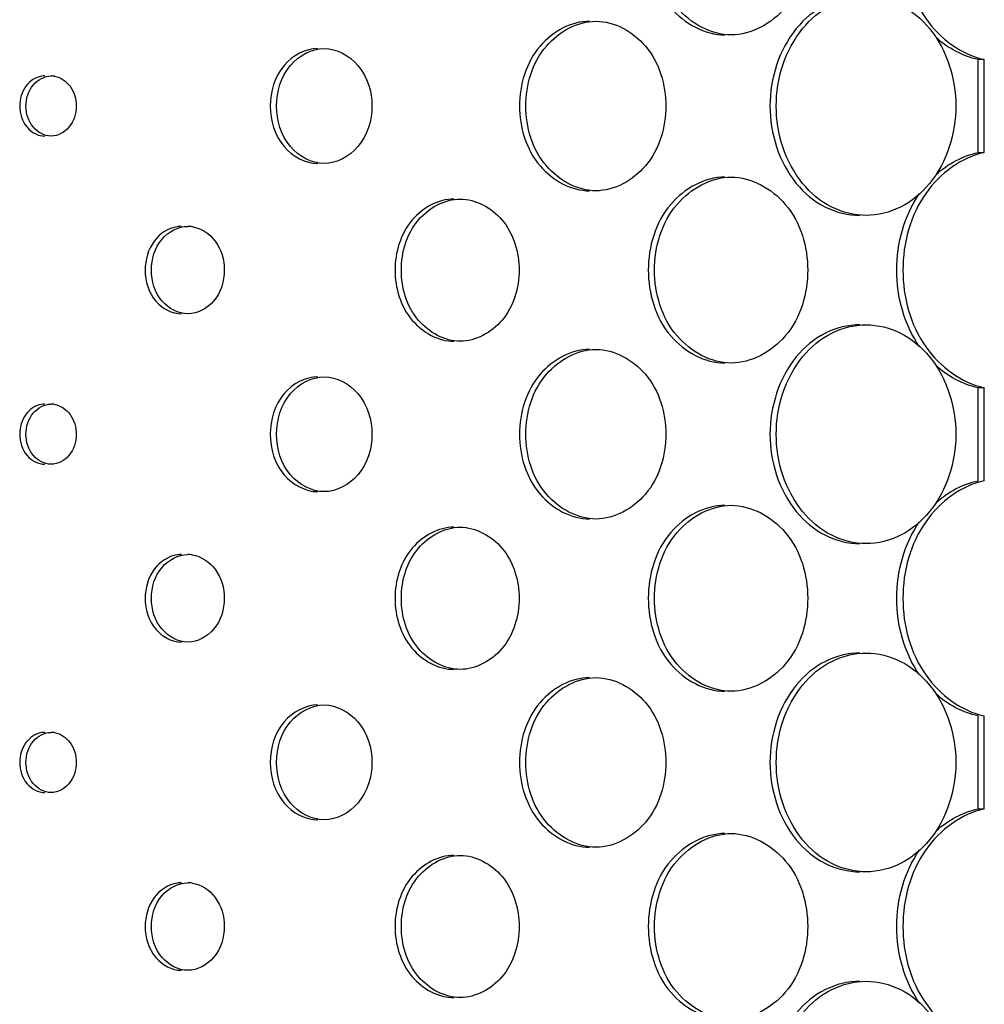
# Model space of a CAD drawing. Units: millimetres. Extents: x 0 to 420, y 0 to 297.
# Drawn here: x 292 to 292, y 179 to 180 of the extents above; entities that cross this region are included whole.
import ezdxf

# ---------------------------------------------------------------- set-up
doc = ezdxf.new("R2010")
doc.units = ezdxf.units.MM
doc.header["$LTSCALE"] = 23.1
doc.layers.get('0').update_dxf_attribs({"linetype": 'CONTINUOUS'})
doc.layers.add('BEZUGSACHSEN', color=7, linetype='CONTINUOUS')

msp = doc.modelspace()

# ---------------------------------------------------------------- linework, layer by layer
at = {"color": 7, "linetype": 'CONTINUOUS'}
for p, q in [((292.39658, 180.06707), (292.39083, 180.06707)), ((292.39658, 179.98197), (292.39658, 180.06707)), ((292.39083, 179.98196), (292.39658, 179.98197)), ((292.39658, 179.76707), (292.39083, 179.76707)), ((292.39658, 179.68197), (292.39658, 179.76707)), ((292.39658, 179.38197), (292.39658, 179.46707)), ((292.39083, 179.38196), (292.39658, 179.38197))]:
    msp.add_line(p, q, dxfattribs=at)
for centre, radius, start, end in [((291.54406, 180.03282), 0.0192, 80.39727, 90.00578), ((291.66899, 179.88677), 0.02774, 81.91307, 90.00279), ((291.54406, 179.73282), 0.0192, 80.39727, 90.00578), ((291.66899, 179.58677), 0.02774, 81.91307, 90.00279), ((291.54406, 179.43282), 0.0192, 80.39727, 90.00578), ((291.66899, 179.28677), 0.02774, 81.91307, 90.00279)]:
    msp.add_arc(centre, radius, start, end, dxfattribs=at)
for points, knots in [([(292.39658, 180.28197), (292.37539, 180.27755), (292.33455, 180.24638), (292.31576, 180.17452), (292.33455, 180.10265), (292.37539, 180.07148), (292.39658, 180.06707)], [0, 0, 0, 0, 0.234682, 0.5, 0.765318, 1, 1, 1, 1]), ([(292.16537, 180.08952), (292.14691, 180.08952), (292.10705, 180.1117), (292.09537, 180.15335), (292.09537, 180.17452)], [0, 0, 0, 0, 0.465882, 1, 1, 1, 1]), ([(292.23526, 180.17452), (292.23526, 180.15335), (292.22366, 180.11172), (292.18382, 180.08952), (292.16537, 180.08952)], [0, 0, 0, 0, 0.534263, 1, 1, 1, 1]), ([(292.2065, 180.02452), (292.2065, 180.04942), (292.21837, 180.08781), (292.25534, 180.11884), (292.27786, 180.12452), (292.28864, 180.12452)], [0, 0, 0, 0, 0.528352, 0.771347, 1, 1, 1, 1]), ([(292.28864, 180.12452), (292.29941, 180.12452), (292.32191, 180.11884), (292.35884, 180.08779), (292.37064, 180.04941), (292.37064, 180.02452)], [0, 0, 0, 0, 0.228642, 0.471499, 1, 1, 1, 1]), ([(291.97778, 180.02452), (291.97778, 180.04382), (291.98849, 180.08184), (292.0249, 180.10202), (292.04177, 180.10202)], [0, 0, 0, 0, 0.533647, 1, 1, 1, 1]), ([(292.04177, 180.10202), (292.05863, 180.10202), (292.09502, 180.08182), (292.10567, 180.04382), (292.10567, 180.02452)], [0, 0, 0, 0, 0.466222, 1, 1, 1, 1]), ([(291.75001, 180.02452), (291.75001, 180.0376), (291.75735, 180.06341), (291.7821, 180.07702), (291.79358, 180.07702)], [0, 0, 0, 0, 0.532755, 1, 1, 1, 1]), ([(291.79358, 180.07702), (291.80505, 180.07702), (291.82979, 180.06341), (291.83711, 180.0376), (291.83711, 180.02452)], [0, 0, 0, 0, 0.467158, 1, 1, 1, 1]), ([(291.52112, 180.02452), (291.52112, 180.03138), (291.52502, 180.04493), (291.53802, 180.05202), (291.54406, 180.05202)], [0, 0, 0, 0, 0.531898, 1, 1, 1, 1]), ([(291.54726, 180.05175), (291.5528, 180.05081), (291.56367, 180.04315), (291.56699, 180.03081), (291.56699, 180.02452)], [0, 0, 0, 0, 0.471234, 1, 1, 1, 1]), ([(291.54406, 179.99702), (291.53803, 179.99702), (291.52502, 180.00411), (291.52112, 180.01766), (291.52112, 180.02452)], [0, 0, 0, 0, 0.468102, 1, 1, 1, 1]), ([(291.56699, 180.02452), (291.56699, 180.01766), (291.5631, 180.00411), (291.5501, 179.99702), (291.54406, 179.99702)], [0, 0, 0, 0, 0.531943, 1, 1, 1, 1]), ([(291.79358, 179.97202), (291.7821, 179.97202), (291.75735, 179.98562), (291.75001, 180.01143), (291.75001, 180.02452)], [0, 0, 0, 0, 0.467245, 1, 1, 1, 1]), ([(291.83711, 180.02452), (291.83711, 180.01143), (291.82979, 179.98563), (291.80505, 179.97202), (291.79358, 179.97202)], [0, 0, 0, 0, 0.532843, 1, 1, 1, 1]), ([(292.04177, 179.94702), (292.0249, 179.94702), (291.98849, 179.9672), (291.97778, 180.00521), (291.97778, 180.02452)], [0, 0, 0, 0, 0.466353, 1, 1, 1, 1]), ([(292.10567, 180.02452), (292.10567, 180.00522), (292.09502, 179.96721), (292.05863, 179.94702), (292.04177, 179.94702)], [0, 0, 0, 0, 0.533779, 1, 1, 1, 1]), ([(292.28864, 179.92452), (292.27786, 179.92452), (292.25534, 179.9302), (292.21837, 179.96123), (292.2065, 179.99962), (292.2065, 180.02452)], [0, 0, 0, 0, 0.228653, 0.471648, 1, 1, 1, 1]), ([(292.37064, 180.02452), (292.37064, 179.99963), (292.35884, 179.96125), (292.32191, 179.93019), (292.29941, 179.92452), (292.28864, 179.92452)], [0, 0, 0, 0, 0.528501, 0.771358, 1, 1, 1, 1]), ([(292.39658, 179.98197), (292.37539, 179.97755), (292.33455, 179.94638), (292.31576, 179.87452), (292.33455, 179.80265), (292.37539, 179.77148), (292.39658, 179.76707)], [0, 0, 0, 0, 0.234682, 0.5, 0.765318, 1, 1, 1, 1]), ([(292.09537, 179.87452), (292.09537, 179.89569), (292.10705, 179.93733), (292.14691, 179.95952), (292.16537, 179.95952)], [0, 0, 0, 0, 0.534118, 1, 1, 1, 1]), ([(292.16537, 179.95952), (292.18382, 179.95952), (292.22366, 179.93732), (292.23526, 179.89568), (292.23526, 179.87452)], [0, 0, 0, 0, 0.465737, 1, 1, 1, 1]), ([(291.86403, 179.87452), (291.86403, 179.89071), (291.87307, 179.92263), (291.90366, 179.93952), (291.91784, 179.93952)], [0, 0, 0, 0, 0.533197, 1, 1, 1, 1]), ([(291.91784, 179.93952), (291.93201, 179.93952), (291.96259, 179.92262), (291.97158, 179.89071), (291.97158, 179.87452)], [0, 0, 0, 0, 0.466694, 1, 1, 1, 1]), ([(292.33719, 179.80483), (292.32355, 179.82485), (292.30954, 179.87452), (292.32355, 179.92419), (292.33719, 179.94421)], [0, 0, 0, 0, 0.5, 1, 1, 1, 1]), ([(291.63571, 179.87452), (291.63571, 179.88449), (291.64133, 179.90418), (291.66022, 179.91452), (291.66898, 179.91452)], [0, 0, 0, 0, 0.532335, 1, 1, 1, 1]), ([(291.67289, 179.91424), (291.68105, 179.91308), (291.69732, 179.90201), (291.70224, 179.88381), (291.70224, 179.87452)], [0, 0, 0, 0, 0.470257, 1, 1, 1, 1]), ([(291.66899, 179.83452), (291.66023, 179.83452), (291.64134, 179.84485), (291.63571, 179.86454), (291.63571, 179.87452)], [0, 0, 0, 0, 0.467662, 1, 1, 1, 1]), ([(291.70224, 179.87452), (291.70224, 179.86455), (291.69663, 179.84486), (291.67775, 179.83452), (291.66899, 179.83452)], [0, 0, 0, 0, 0.532402, 1, 1, 1, 1]), ([(291.91784, 179.80952), (291.90366, 179.80952), (291.87307, 179.8264), (291.86403, 179.85832), (291.86403, 179.87452)], [0, 0, 0, 0, 0.466803, 1, 1, 1, 1]), ([(291.97158, 179.87452), (291.97158, 179.85832), (291.96259, 179.82641), (291.93201, 179.80952), (291.91784, 179.80952)], [0, 0, 0, 0, 0.533307, 1, 1, 1, 1]), ([(292.16537, 179.78952), (292.14691, 179.78952), (292.10705, 179.8117), (292.09537, 179.85335), (292.09537, 179.87452)], [0, 0, 0, 0, 0.465882, 1, 1, 1, 1]), ([(292.23526, 179.87452), (292.23526, 179.85335), (292.22366, 179.81172), (292.18382, 179.78952), (292.16537, 179.78952)], [0, 0, 0, 0, 0.534263, 1, 1, 1, 1]), ([(292.2065, 179.72452), (292.2065, 179.74942), (292.21837, 179.78781), (292.25534, 179.81884), (292.27786, 179.82452), (292.28864, 179.82452)], [0, 0, 0, 0, 0.528352, 0.771347, 1, 1, 1, 1]), ([(292.28864, 179.82452), (292.29941, 179.82452), (292.32191, 179.81884), (292.35884, 179.78779), (292.37064, 179.74941), (292.37064, 179.72452)], [0, 0, 0, 0, 0.228642, 0.471499, 1, 1, 1, 1]), ([(291.97778, 179.72452), (291.97778, 179.74382), (291.98849, 179.78184), (292.0249, 179.80202), (292.04177, 179.80202)], [0, 0, 0, 0, 0.533647, 1, 1, 1, 1]), ([(292.04177, 179.80202), (292.05863, 179.80202), (292.09502, 179.78182), (292.10567, 179.74382), (292.10567, 179.72452)], [0, 0, 0, 0, 0.466222, 1, 1, 1, 1]), ([(291.75001, 179.72452), (291.75001, 179.7376), (291.75735, 179.76341), (291.7821, 179.77702), (291.79358, 179.77702)], [0, 0, 0, 0, 0.532755, 1, 1, 1, 1]), ([(291.79358, 179.77702), (291.80505, 179.77702), (291.82979, 179.76341), (291.83711, 179.7376), (291.83711, 179.72452)], [0, 0, 0, 0, 0.467158, 1, 1, 1, 1]), ([(291.52112, 179.72452), (291.52112, 179.73138), (291.52502, 179.74493), (291.53802, 179.75202), (291.54406, 179.75202)], [0, 0, 0, 0, 0.531898, 1, 1, 1, 1]), ([(291.54726, 179.75175), (291.5528, 179.75081), (291.56367, 179.74315), (291.56699, 179.73081), (291.56699, 179.72452)], [0, 0, 0, 0, 0.471234, 1, 1, 1, 1]), ([(291.54406, 179.69702), (291.53803, 179.69702), (291.52502, 179.70411), (291.52112, 179.71766), (291.52112, 179.72452)], [0, 0, 0, 0, 0.468102, 1, 1, 1, 1]), ([(291.56699, 179.72452), (291.56699, 179.71766), (291.5631, 179.70411), (291.5501, 179.69702), (291.54406, 179.69702)], [0, 0, 0, 0, 0.531943, 1, 1, 1, 1]), ([(291.79358, 179.67202), (291.7821, 179.67202), (291.75735, 179.68562), (291.75001, 179.71143), (291.75001, 179.72452)], [0, 0, 0, 0, 0.467245, 1, 1, 1, 1]), ([(291.83711, 179.72452), (291.83711, 179.71143), (291.82979, 179.68563), (291.80505, 179.67202), (291.79358, 179.67202)], [0, 0, 0, 0, 0.532843, 1, 1, 1, 1]), ([(292.04177, 179.64702), (292.0249, 179.64702), (291.98849, 179.6672), (291.97778, 179.70521), (291.97778, 179.72452)], [0, 0, 0, 0, 0.466353, 1, 1, 1, 1]), ([(292.10567, 179.72452), (292.10567, 179.70522), (292.09502, 179.66721), (292.05863, 179.64702), (292.04177, 179.64702)], [0, 0, 0, 0, 0.533779, 1, 1, 1, 1]), ([(292.28864, 179.62452), (292.27786, 179.62452), (292.25534, 179.6302), (292.21837, 179.66123), (292.2065, 179.69962), (292.2065, 179.72452)], [0, 0, 0, 0, 0.228653, 0.471648, 1, 1, 1, 1]), ([(292.37064, 179.72452), (292.37064, 179.69963), (292.35884, 179.66125), (292.32191, 179.63019), (292.29941, 179.62452), (292.28864, 179.62452)], [0, 0, 0, 0, 0.528501, 0.771358, 1, 1, 1, 1]), ([(292.39658, 179.68197), (292.37539, 179.67755), (292.33455, 179.64638), (292.31576, 179.57452), (292.33455, 179.50265), (292.37539, 179.47148), (292.39658, 179.46707)], [0, 0, 0, 0, 0.234682, 0.5, 0.765318, 1, 1, 1, 1]), ([(292.09537, 179.57452), (292.09537, 179.59569), (292.10705, 179.63733), (292.14691, 179.65952), (292.16537, 179.65952)], [0, 0, 0, 0, 0.534118, 1, 1, 1, 1]), ([(292.16537, 179.65952), (292.18382, 179.65952), (292.22366, 179.63732), (292.23526, 179.59568), (292.23526, 179.57452)], [0, 0, 0, 0, 0.465737, 1, 1, 1, 1]), ([(292.33719, 179.50483), (292.32355, 179.52485), (292.30954, 179.57452), (292.32355, 179.62419), (292.33719, 179.64421)], [0, 0, 0, 0, 0.5, 1, 1, 1, 1]), ([(291.86403, 179.57452), (291.86403, 179.59071), (291.87307, 179.62263), (291.90366, 179.63952), (291.91784, 179.63952)], [0, 0, 0, 0, 0.533197, 1, 1, 1, 1]), ([(291.91784, 179.63952), (291.93201, 179.63952), (291.96259, 179.62262), (291.97158, 179.59071), (291.97158, 179.57452)], [0, 0, 0, 0, 0.466694, 1, 1, 1, 1]), ([(291.63571, 179.57452), (291.63571, 179.58449), (291.64133, 179.60418), (291.66022, 179.61452), (291.66898, 179.61452)], [0, 0, 0, 0, 0.532335, 1, 1, 1, 1]), ([(291.67289, 179.61424), (291.68105, 179.61308), (291.69732, 179.60201), (291.70224, 179.58381), (291.70224, 179.57452)], [0, 0, 0, 0, 0.470257, 1, 1, 1, 1]), ([(291.66899, 179.53452), (291.66023, 179.53452), (291.64134, 179.54485), (291.63571, 179.56454), (291.63571, 179.57452)], [0, 0, 0, 0, 0.467662, 1, 1, 1, 1]), ([(291.70224, 179.57452), (291.70224, 179.56455), (291.69663, 179.54486), (291.67775, 179.53452), (291.66899, 179.53452)], [0, 0, 0, 0, 0.532402, 1, 1, 1, 1]), ([(291.91784, 179.50952), (291.90366, 179.50952), (291.87307, 179.5264), (291.86403, 179.55832), (291.86403, 179.57452)], [0, 0, 0, 0, 0.466803, 1, 1, 1, 1]), ([(291.97158, 179.57452), (291.97158, 179.55832), (291.96259, 179.52641), (291.93201, 179.50952), (291.91784, 179.50952)], [0, 0, 0, 0, 0.533307, 1, 1, 1, 1]), ([(292.16537, 179.48952), (292.14691, 179.48952), (292.10705, 179.5117), (292.09537, 179.55335), (292.09537, 179.57452)], [0, 0, 0, 0, 0.465882, 1, 1, 1, 1]), ([(292.23526, 179.57452), (292.23526, 179.55335), (292.22366, 179.51172), (292.18382, 179.48952), (292.16537, 179.48952)], [0, 0, 0, 0, 0.534263, 1, 1, 1, 1]), ([(292.2065, 179.42452), (292.2065, 179.44942), (292.21837, 179.48781), (292.25534, 179.51884), (292.27786, 179.52452), (292.28864, 179.52452)], [0, 0, 0, 0, 0.528352, 0.771347, 1, 1, 1, 1]), ([(292.28864, 179.52452), (292.29941, 179.52452), (292.32191, 179.51884), (292.35884, 179.48779), (292.37064, 179.44941), (292.37064, 179.42452)], [0, 0, 0, 0, 0.228642, 0.471499, 1, 1, 1, 1]), ([(291.97778, 179.42452), (291.97778, 179.44382), (291.98849, 179.48184), (292.0249, 179.50202), (292.04177, 179.50202)], [0, 0, 0, 0, 0.533647, 1, 1, 1, 1]), ([(292.04177, 179.50202), (292.05863, 179.50202), (292.09502, 179.48182), (292.10567, 179.44382), (292.10567, 179.42452)], [0, 0, 0, 0, 0.466222, 1, 1, 1, 1]), ([(291.75001, 179.42452), (291.75001, 179.4376), (291.75735, 179.46341), (291.7821, 179.47702), (291.79358, 179.47702)], [0, 0, 0, 0, 0.532755, 1, 1, 1, 1]), ([(291.79358, 179.47702), (291.80505, 179.47702), (291.82979, 179.46341), (291.83711, 179.4376), (291.83711, 179.42452)], [0, 0, 0, 0, 0.467158, 1, 1, 1, 1]), ([(291.52112, 179.42452), (291.52112, 179.43138), (291.52502, 179.44493), (291.53802, 179.45202), (291.54406, 179.45202)], [0, 0, 0, 0, 0.531898, 1, 1, 1, 1]), ([(291.54726, 179.45175), (291.5528, 179.45081), (291.56367, 179.44315), (291.56699, 179.43081), (291.56699, 179.42452)], [0, 0, 0, 0, 0.471234, 1, 1, 1, 1]), ([(291.54406, 179.39702), (291.53803, 179.39702), (291.52502, 179.40411), (291.52112, 179.41766), (291.52112, 179.42452)], [0, 0, 0, 0, 0.468102, 1, 1, 1, 1]), ([(291.56699, 179.42452), (291.56699, 179.41766), (291.5631, 179.40411), (291.5501, 179.39702), (291.54406, 179.39702)], [0, 0, 0, 0, 0.531943, 1, 1, 1, 1]), ([(291.79358, 179.37202), (291.7821, 179.37202), (291.75735, 179.38562), (291.75001, 179.41143), (291.75001, 179.42452)], [0, 0, 0, 0, 0.467245, 1, 1, 1, 1]), ([(291.83711, 179.42452), (291.83711, 179.41143), (291.82979, 179.38563), (291.80505, 179.37202), (291.79358, 179.37202)], [0, 0, 0, 0, 0.532843, 1, 1, 1, 1]), ([(292.04177, 179.34702), (292.0249, 179.34702), (291.98849, 179.3672), (291.97778, 179.40521), (291.97778, 179.42452)], [0, 0, 0, 0, 0.466353, 1, 1, 1, 1]), ([(292.10567, 179.42452), (292.10567, 179.40522), (292.09502, 179.36721), (292.05863, 179.34702), (292.04177, 179.34702)], [0, 0, 0, 0, 0.533779, 1, 1, 1, 1]), ([(292.28864, 179.32452), (292.27786, 179.32452), (292.25534, 179.3302), (292.21837, 179.36123), (292.2065, 179.39962), (292.2065, 179.42452)], [0, 0, 0, 0, 0.228653, 0.471648, 1, 1, 1, 1]), ([(292.37064, 179.42452), (292.37064, 179.39963), (292.35884, 179.36125), (292.32191, 179.33019), (292.29941, 179.32452), (292.28864, 179.32452)], [0, 0, 0, 0, 0.528501, 0.771358, 1, 1, 1, 1]), ([(292.39658, 179.38197), (292.37539, 179.37755), (292.33455, 179.34638), (292.31576, 179.27452), (292.33455, 179.20265), (292.37539, 179.17148), (292.39658, 179.16707)], [0, 0, 0, 0, 0.234682, 0.5, 0.765318, 1, 1, 1, 1]), ([(292.09537, 179.27452), (292.09537, 179.29569), (292.10705, 179.33733), (292.14691, 179.35952), (292.16537, 179.35952)], [0, 0, 0, 0, 0.534118, 1, 1, 1, 1]), ([(292.16537, 179.35952), (292.18382, 179.35952), (292.22366, 179.33732), (292.23526, 179.29568), (292.23526, 179.27452)], [0, 0, 0, 0, 0.465737, 1, 1, 1, 1]), ([(292.33719, 179.20483), (292.32355, 179.22485), (292.30954, 179.27452), (292.32355, 179.32419), (292.33719, 179.34421)], [0, 0, 0, 0, 0.5, 1, 1, 1, 1]), ([(291.86403, 179.27452), (291.86403, 179.29071), (291.87307, 179.32263), (291.90366, 179.33952), (291.91784, 179.33952)], [0, 0, 0, 0, 0.533197, 1, 1, 1, 1]), ([(291.91784, 179.33952), (291.93201, 179.33952), (291.96259, 179.32262), (291.97158, 179.29071), (291.97158, 179.27452)], [0, 0, 0, 0, 0.466694, 1, 1, 1, 1]), ([(291.63571, 179.27452), (291.63571, 179.28449), (291.64133, 179.30418), (291.66022, 179.31452), (291.66898, 179.31452)], [0, 0, 0, 0, 0.532335, 1, 1, 1, 1]), ([(291.67289, 179.31424), (291.68105, 179.31308), (291.69732, 179.30201), (291.70224, 179.28381), (291.70224, 179.27452)], [0, 0, 0, 0, 0.470257, 1, 1, 1, 1]), ([(291.66899, 179.23452), (291.66023, 179.23452), (291.64134, 179.24485), (291.63571, 179.26454), (291.63571, 179.27452)], [0, 0, 0, 0, 0.467662, 1, 1, 1, 1]), ([(291.70224, 179.27452), (291.70224, 179.26455), (291.69663, 179.24486), (291.67775, 179.23452), (291.66899, 179.23452)], [0, 0, 0, 0, 0.532402, 1, 1, 1, 1]), ([(291.91784, 179.20952), (291.90366, 179.20952), (291.87307, 179.2264), (291.86403, 179.25832), (291.86403, 179.27452)], [0, 0, 0, 0, 0.466803, 1, 1, 1, 1]), ([(291.97158, 179.27452), (291.97158, 179.25832), (291.96259, 179.22641), (291.93201, 179.20952), (291.91784, 179.20952)], [0, 0, 0, 0, 0.533307, 1, 1, 1, 1]), ([(292.16537, 179.18952), (292.14691, 179.18952), (292.10705, 179.2117), (292.09537, 179.25335), (292.09537, 179.27452)], [0, 0, 0, 0, 0.465882, 1, 1, 1, 1]), ([(292.23526, 179.27452), (292.23526, 179.25335), (292.22366, 179.21172), (292.18382, 179.18952), (292.16537, 179.18952)], [0, 0, 0, 0, 0.534263, 1, 1, 1, 1]), ([(292.2065, 179.12452), (292.2065, 179.14942), (292.21837, 179.18781), (292.25534, 179.21884), (292.27786, 179.22452), (292.28864, 179.22452)], [0, 0, 0, 0, 0.528352, 0.771347, 1, 1, 1, 1]), ([(292.28864, 179.22452), (292.29941, 179.22452), (292.32191, 179.21884), (292.35884, 179.18779), (292.37064, 179.14941), (292.37064, 179.12452)], [0, 0, 0, 0, 0.228642, 0.471499, 1, 1, 1, 1])]:
    msp.add_open_spline(points, degree=3, knots=knots, dxfattribs=at)
for points in [[(292.39083, 180.06707), (292.37675, 180.07001), (292.36322, 180.07738), (292.35257, 180.08706)], [(292.35257, 179.96198), (292.36323, 179.97165), (292.37675, 179.97903), (292.39083, 179.98196)], [(292.39083, 179.76707), (292.37675, 179.77001), (292.36322, 179.77738), (292.35257, 179.78706)], [(292.35257, 179.66198), (292.36323, 179.67165), (292.37675, 179.67903), (292.39083, 179.68196)], [(292.39083, 179.46707), (292.37675, 179.47001), (292.36322, 179.47738), (292.35257, 179.48706)], [(292.35257, 179.36198), (292.36323, 179.37165), (292.37675, 179.37903), (292.39083, 179.38196)]]:
    msp.add_open_spline(points, degree=3, dxfattribs=at)
at = {"layer": 'BEZUGSACHSEN', "color": 7, "linetype": 'CONTINUOUS'}
for p, q in [((292.39083, 179.98196), (292.39083, 180.06707)), ((292.39083, 179.68196), (292.39083, 179.76707)), ((292.39083, 179.38196), (292.39083, 179.46707))]:
    msp.add_line(p, q, dxfattribs=at)
for centre, radius, start, end in [((291.53833, 180.03282), 0.0192, 90.01586, 99.02017), ((291.66325, 179.88676), 0.02776, 89.97417, 98.35871), ((291.53833, 179.73282), 0.0192, 90.01586, 99.02017), ((291.66325, 179.58676), 0.02776, 89.97417, 98.35871), ((291.53833, 179.43282), 0.0192, 90.01586, 99.01978), ((291.66325, 179.28676), 0.02776, 89.97417, 98.3587)]:
    msp.add_arc(centre, radius, start, end, dxfattribs=at)
for points, knots in [([(292.08964, 180.17452), (292.08964, 180.15335), (292.10131, 180.11171), (292.14116, 180.08952), (292.15962, 180.08952)], [0, 0, 0, 0, 0.534093, 1, 1, 1, 1]), ([(292.2829, 180.12452), (292.27213, 180.12452), (292.24961, 180.11884), (292.21263, 180.08781), (292.20076, 180.04942), (292.20076, 180.02452)], [0, 0, 0, 0, 0.228663, 0.471669, 1, 1, 1, 1]), ([(292.03604, 180.10202), (292.01916, 180.10202), (291.98276, 180.08184), (291.97205, 180.04382), (291.97205, 180.02452)], [0, 0, 0, 0, 0.466361, 1, 1, 1, 1]), ([(291.78784, 180.07702), (291.77637, 180.07702), (291.75162, 180.06341), (291.74427, 180.0376), (291.74427, 180.02452)], [0, 0, 0, 0, 0.467249, 1, 1, 1, 1]), ([(291.53532, 180.05178), (291.52975, 180.0509), (291.51874, 180.04326), (291.51539, 180.03085), (291.51539, 180.02452)], [0, 0, 0, 0, 0.471048, 1, 1, 1, 1]), ([(291.51539, 180.02452), (291.51539, 180.01766), (291.51928, 180.00411), (291.53229, 179.99702), (291.53832, 179.99702)], [0, 0, 0, 0, 0.531913, 1, 1, 1, 1]), ([(291.74427, 180.02452), (291.74427, 180.01143), (291.75162, 179.98562), (291.77637, 179.97202), (291.78784, 179.97202)], [0, 0, 0, 0, 0.532757, 1, 1, 1, 1]), ([(291.97205, 180.02452), (291.97205, 180.00521), (291.98276, 179.9672), (292.01916, 179.94702), (292.03604, 179.94702)], [0, 0, 0, 0, 0.533642, 1, 1, 1, 1]), ([(292.20076, 180.02452), (292.20076, 179.99962), (292.21263, 179.96123), (292.24961, 179.9302), (292.27213, 179.92452), (292.2829, 179.92452)], [0, 0, 0, 0, 0.528332, 0.771344, 1, 1, 1, 1]), ([(292.15965, 179.95952), (292.14118, 179.95952), (292.10132, 179.93734), (292.08964, 179.89569), (292.08964, 179.87452)], [0, 0, 0, 0, 0.465902, 1, 1, 1, 1]), ([(291.9121, 179.93952), (291.89792, 179.93952), (291.86734, 179.92263), (291.8583, 179.89071), (291.8583, 179.87452)], [0, 0, 0, 0, 0.466806, 1, 1, 1, 1]), ([(291.65921, 179.91422), (291.65107, 179.91303), (291.63488, 179.90194), (291.62997, 179.88378), (291.62997, 179.87452)], [0, 0, 0, 0, 0.470467, 1, 1, 1, 1]), ([(291.62997, 179.87452), (291.62997, 179.86455), (291.6356, 179.84486), (291.65448, 179.83452), (291.66324, 179.83452)], [0, 0, 0, 0, 0.532308, 1, 1, 1, 1]), ([(291.8583, 179.87452), (291.8583, 179.85832), (291.86734, 179.8264), (291.89792, 179.80952), (291.9121, 179.80952)], [0, 0, 0, 0, 0.533197, 1, 1, 1, 1]), ([(292.08964, 179.87452), (292.08964, 179.85335), (292.10131, 179.81171), (292.14116, 179.78952), (292.15962, 179.78952)], [0, 0, 0, 0, 0.534093, 1, 1, 1, 1]), ([(292.2829, 179.82452), (292.27213, 179.82452), (292.24961, 179.81884), (292.21263, 179.78781), (292.20076, 179.74942), (292.20076, 179.72452)], [0, 0, 0, 0, 0.228663, 0.471669, 1, 1, 1, 1]), ([(292.03604, 179.80202), (292.01916, 179.80202), (291.98276, 179.78184), (291.97205, 179.74382), (291.97205, 179.72452)], [0, 0, 0, 0, 0.466361, 1, 1, 1, 1]), ([(291.78784, 179.77702), (291.77637, 179.77702), (291.75162, 179.76341), (291.74427, 179.7376), (291.74427, 179.72452)], [0, 0, 0, 0, 0.467249, 1, 1, 1, 1]), ([(291.53532, 179.75178), (291.52975, 179.7509), (291.51874, 179.74326), (291.51539, 179.73085), (291.51539, 179.72452)], [0, 0, 0, 0, 0.471048, 1, 1, 1, 1]), ([(291.51539, 179.72452), (291.51539, 179.71766), (291.51928, 179.70411), (291.53229, 179.69702), (291.53832, 179.69702)], [0, 0, 0, 0, 0.531913, 1, 1, 1, 1]), ([(291.74427, 179.72452), (291.74427, 179.71143), (291.75162, 179.68562), (291.77637, 179.67202), (291.78784, 179.67202)], [0, 0, 0, 0, 0.532757, 1, 1, 1, 1]), ([(291.97205, 179.72452), (291.97205, 179.70521), (291.98276, 179.6672), (292.01916, 179.64702), (292.03604, 179.64702)], [0, 0, 0, 0, 0.533642, 1, 1, 1, 1]), ([(292.20076, 179.72452), (292.20076, 179.69962), (292.21263, 179.66123), (292.24961, 179.6302), (292.27213, 179.62452), (292.2829, 179.62452)], [0, 0, 0, 0, 0.528332, 0.771344, 1, 1, 1, 1]), ([(292.15965, 179.65952), (292.14118, 179.65952), (292.10132, 179.63734), (292.08964, 179.59569), (292.08964, 179.57452)], [0, 0, 0, 0, 0.465902, 1, 1, 1, 1]), ([(291.9121, 179.63952), (291.89792, 179.63952), (291.86734, 179.62263), (291.8583, 179.59071), (291.8583, 179.57452)], [0, 0, 0, 0, 0.466806, 1, 1, 1, 1]), ([(291.65921, 179.61422), (291.65107, 179.61303), (291.63488, 179.60194), (291.62997, 179.58378), (291.62997, 179.57452)], [0, 0, 0, 0, 0.470467, 1, 1, 1, 1]), ([(291.62997, 179.57452), (291.62997, 179.56455), (291.6356, 179.54486), (291.65448, 179.53452), (291.66324, 179.53452)], [0, 0, 0, 0, 0.532308, 1, 1, 1, 1]), ([(291.8583, 179.57452), (291.8583, 179.55832), (291.86734, 179.5264), (291.89792, 179.50952), (291.9121, 179.50952)], [0, 0, 0, 0, 0.533197, 1, 1, 1, 1]), ([(292.08964, 179.57452), (292.08964, 179.55335), (292.10131, 179.51171), (292.14116, 179.48952), (292.15962, 179.48952)], [0, 0, 0, 0, 0.534093, 1, 1, 1, 1]), ([(292.2829, 179.52452), (292.27213, 179.52452), (292.24961, 179.51884), (292.21263, 179.48781), (292.20076, 179.44942), (292.20076, 179.42452)], [0, 0, 0, 0, 0.228663, 0.471669, 1, 1, 1, 1]), ([(292.03604, 179.50202), (292.01916, 179.50202), (291.98276, 179.48184), (291.97205, 179.44382), (291.97205, 179.42452)], [0, 0, 0, 0, 0.466361, 1, 1, 1, 1]), ([(291.78784, 179.47702), (291.77637, 179.47702), (291.75162, 179.46341), (291.74427, 179.4376), (291.74427, 179.42452)], [0, 0, 0, 0, 0.467249, 1, 1, 1, 1]), ([(291.53532, 179.45178), (291.52975, 179.4509), (291.51874, 179.44326), (291.51539, 179.43085), (291.51539, 179.42452)], [0, 0, 0, 0, 0.471048, 1, 1, 1, 1]), ([(291.51539, 179.42452), (291.51539, 179.41766), (291.51928, 179.40411), (291.53229, 179.39702), (291.53832, 179.39702)], [0, 0, 0, 0, 0.531913, 1, 1, 1, 1]), ([(291.74427, 179.42452), (291.74427, 179.41143), (291.75162, 179.38562), (291.77637, 179.37202), (291.78784, 179.37202)], [0, 0, 0, 0, 0.532757, 1, 1, 1, 1]), ([(291.97205, 179.42452), (291.97205, 179.40521), (291.98276, 179.3672), (292.01916, 179.34702), (292.03604, 179.34702)], [0, 0, 0, 0, 0.533642, 1, 1, 1, 1]), ([(292.20076, 179.42452), (292.20076, 179.39962), (292.21263, 179.36123), (292.24961, 179.3302), (292.27213, 179.32452), (292.2829, 179.32452)], [0, 0, 0, 0, 0.528332, 0.771344, 1, 1, 1, 1]), ([(292.15965, 179.35952), (292.14118, 179.35952), (292.10132, 179.33734), (292.08964, 179.29569), (292.08964, 179.27452)], [0, 0, 0, 0, 0.465902, 1, 1, 1, 1]), ([(291.9121, 179.33952), (291.89792, 179.33952), (291.86734, 179.32263), (291.8583, 179.29071), (291.8583, 179.27452)], [0, 0, 0, 0, 0.466806, 1, 1, 1, 1]), ([(291.65921, 179.31422), (291.65107, 179.31303), (291.63488, 179.30194), (291.62997, 179.28378), (291.62997, 179.27452)], [0, 0, 0, 0, 0.470467, 1, 1, 1, 1]), ([(291.62997, 179.27452), (291.62997, 179.26455), (291.6356, 179.24486), (291.65448, 179.23452), (291.66324, 179.23452)], [0, 0, 0, 0, 0.532308, 1, 1, 1, 1]), ([(291.8583, 179.27452), (291.8583, 179.25832), (291.86734, 179.2264), (291.89792, 179.20952), (291.9121, 179.20952)], [0, 0, 0, 0, 0.533197, 1, 1, 1, 1]), ([(292.08964, 179.27452), (292.08964, 179.25335), (292.10131, 179.21171), (292.14116, 179.18952), (292.15962, 179.18952)], [0, 0, 0, 0, 0.534093, 1, 1, 1, 1]), ([(292.2829, 179.22452), (292.27213, 179.22452), (292.24961, 179.21884), (292.21263, 179.18781), (292.20076, 179.14942), (292.20076, 179.12452)], [0, 0, 0, 0, 0.228663, 0.471669, 1, 1, 1, 1])]:
    msp.add_open_spline(points, degree=3, knots=knots, dxfattribs=at)

doc.saveas('drawing.dxf')
